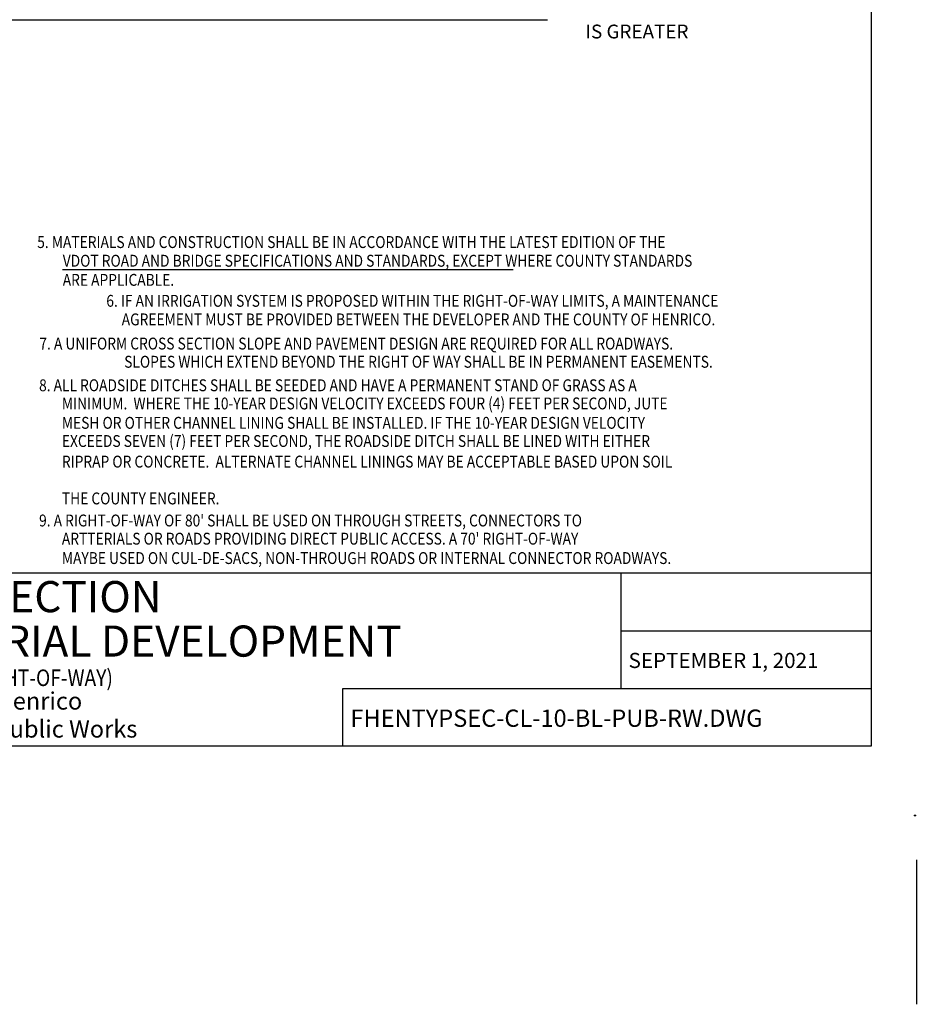
# Model space of a CAD drawing. Units: feet. Extents: x 83.7 to 173.4, y -10.7 to 80.7.
# Drawn here: x 131.9 to 173.4, y -10.7 to 34.9 of the extents above; entities that cross this region are included whole.
import ezdxf
from ezdxf.enums import TextEntityAlignment as Align

# ---------------------------------------------------------------- set-up
doc = ezdxf.new("R2010")
doc.units = ezdxf.units.FT
doc.header["$LTSCALE"] = 40
doc.header["$MEASUREMENT"] = 0
for name, color, linetype in [('BORDER', 7, 'CONTINUOUS'), ('DIM', 6, 'CONTINUOUS'), ('HATCH', 6, 'CONTINUOUS'), ('PLOTTING', 1, 'CONTINUOUS'), ('TEXTM', 2, 'CONTINUOUS'), ('TXT_LG', 7, 'CONTINUOUS'), ('TXT_SM', 7, 'CONTINUOUS'), ('TYPSEC', 3, 'CONTINUOUS')]:
    doc.layers.add(name, color=color, linetype=linetype)
doc.styles.add('REVTEXT', font='ROMANS.shx', dxfattribs={"width": 0.85, "height": 0.05})
doc.styles.add('SMALL', font='romand.shx', dxfattribs={"height": 0.08})
doc.styles.get("Standard").update_dxf_attribs({"font": 'romand.shx', "height": 0.007874})
doc.styles.add('TEXTM', font='romans.shx')
doc.styles.add('TIMES', font='times.ttf', dxfattribs={"height": 0.18})
doc.dimstyles.get("Standard").update_dxf_attribs({"dimtxt": 0.18, "dimasz": 0.18, "dimexe": 0.18, "dimexo": 0.0625, "dimgap": 0.09, "dimtad": 0, "dimtih": 1, "dimtoh": 1, "dimdec": 4, "dimzin": 0, "dimdsep": 46, "dimtxsty": 'Standard', "dimcen": 0.09, "dimadec": 0, "dimazin": 0, "dimtfac": 1, "dimtdec": 4, "dimtofl": 0, "dimtmove": 0, "dimatfit": 3, "dimfxl": 1, "dimtolj": 1, "dimtzin": 0, "dimarcsym": 0})

# ---------------------------------------------------------------- blocks, each defined once
blk = doc.blocks.new('insertplot')
at = {"layer": 'BORDER'}
blk.add_point((10.1674, -7.4), dxfattribs=at)

msp = doc.modelspace()

# ---------------------------------------------------------------- linework, layer by layer
at = {"layer": 'BORDER'}
for p, q in [((171.31519, 9.27315), (91.97564, 9.27315)), ((159.75578, 6.60595), (171.31519, 6.60595)), ((146.87292, 3.93955), (171.31519, 3.93955)), ((146.87292, 1.27315), (146.87292, 3.93955)), ((159.75578, 3.93955), (163.31519, 3.93955)), ((163.31519, 3.93955), (171.31519, 3.93955))]:
    msp.add_line(p, q, dxfattribs=at)
at = {"layer": 'BORDER', "color": 7}
msp.add_line((159.75578, 3.93955), (159.75578, 9.27315), dxfattribs=at)
at = {"layer": 'BORDER'}
msp.add_lwpolyline([(171.31519, 57.27315), (171.31519, 1.27315), (91.97564, 1.27315), (91.97564, 57.27315)], close=True, dxfattribs=at)
msp.add_point((173.36344, -1.9354), dxfattribs=at)
at = {"layer": 'TEXTM', "color": 6}
msp.add_line((133.9168, 23.32232), (154.74922, 23.32232), dxfattribs=at)
at = {"layer": 'TYPSEC'}
msp.add_line((110.25878, 34.88336), (156.33907, 34.88336), dxfattribs=at)

# ---------------------------------------------------------------- block references
at = {"layer": 'HATCH', "xscale": 8, "yscale": 8, "zscale": 8}
msp.add_blockref('insertplot', (91.97564, 57.27315), dxfattribs=at)

# ---------------------------------------------------------------- texts
at = {"layer": 'DIM', "style": 'TEXTM'}
msp.add_text('IS GREATER', height=0.64, dxfattribs=at).set_placement((158.1008, 34.01842))
at = {"layer": 'TEXTM', "color": 6, "style": 'REVTEXT', "width": 0.85}
for s, p in [('5. MATERIALS AND CONSTRUCTION SHALL BE IN ACCORDANCE WITH THE LATEST EDITION OF THE ', (132.74195, 24.32183)), ('VDOT ROAD AND BRIDGE SPECIFICATIONS AND STANDARDS, EXCEPT WHERE COUNTY STANDARDS', (133.92355, 23.45849)), ('ARE APPLICABLE.', (133.92355, 22.57342)), ('7. A UNIFORM CROSS SECTION SLOPE AND PAVEMENT DESIGN ARE REQUIRED FOR ALL ROADWAYS.', (132.84239, 19.62694)), ('8. ALL ROADSIDE DITCHES SHALL BE SEEDED AND HAVE A PERMANENT STAND OF GRASS AS A ', (132.82828, 17.6972)), ('MINIMUM.  WHERE THE 10-YEAR DESIGN VELOCITY EXCEEDS FOUR (4) FEET PER SECOND, JUTE ', (133.88275, 16.8562)), ('MESH OR OTHER CHANNEL LINING SHALL BE INSTALLED. IF THE 10-YEAR DESIGN VELOCITY ', (133.88275, 15.95914)), ('EXCEEDS SEVEN (7) FEET PER SECOND, THE ROADSIDE DITCH SHALL BE LINED WITH EITHER', (133.88275, 15.11815)), ('RIPRAP OR CONCRETE.  ALTERNATE CHANNEL LININGS MAY BE ACCEPTABLE BASED UPON SOIL', (133.88275, 14.16503)), ('THE COUNTY ENGINEER.', (133.88275, 12.46161)), ("9. A RIGHT-OF-WAY OF 80' SHALL BE USED ON THROUGH STREETS, CONNECTORS TO", (132.82828, 11.44094)), ("ARTTERIALS OR ROADS PROVIDING DIRECT PUBLIC ACCESS. A 70' RIGHT-OF-WAY", (133.88275, 10.59995)), ('MAYBE USED ON CUL-DE-SACS, NON-THROUGH ROADS OR INTERNAL CONNECTOR ROADWAYS.', (133.88275, 9.70289))]:
    msp.add_text(s, height=0.55, dxfattribs=at).set_placement(p)
for s, p in [('6. IF AN IRRIGATION SYSTEM IS PROPOSED WITHIN THE RIGHT-OF-WAY LIMITS, A MAINTENANCE ', (150.16293, 21.60437)), ('AGREEMENT MUST BE PROVIDED BETWEEN THE DEVELOPER AND THE COUNTY OF HENRICO.', (150.3775, 20.74449)), ('SLOPES WHICH EXTEND BEYOND THE RIGHT OF WAY SHALL BE IN PERMANENT EASEMENTS.', (150.3775, 18.78443))]:
    msp.add_text(s, height=0.55, dxfattribs=at).set_placement(p, align=Align.CENTER)
at = {"layer": 'TXT_LG', "style": 'TIMES'}
for s, p in [('TYPICAL SECTION', (130.38821, 8.00682)), ('COMMERCIAL/INDUSTRIAL DEVELOPMENT', (130.24464, 5.9505))]:
    msp.add_text(s, height=1.44, dxfattribs=at).set_placement(p, align=Align.MIDDLE)
at = {"layer": 'TXT_SM', "style": 'SMALL'}
msp.add_text('SEPTEMBER 1, 2021', height=0.7, dxfattribs=at).set_placement((160.09315, 4.8914))
for s, p in [('County of Henrico', (130.23467, 3.26426)), ('Department of Public Works', (130.23467, 1.96903))]:
    msp.add_text(s, height=0.8, dxfattribs=at).set_placement(p, align=Align.MIDDLE)
at = {"layer": 'TXT_SM', "color": 3, "style": 'SMALL'}
msp.add_text('FHENTYPSEC-CL-10-BL-PUB-RW.DWG', height=0.8, dxfattribs=at).set_placement((147.22943, 2.16966))
at = {"layer": 'TYPSEC', "style": 'REVTEXT', "width": 0.85}
msp.add_text('(BIKE LANE WITHIN PUBLIC RIGHT-OF-WAY)', height=0.768, dxfattribs=at).set_placement((118.28278, 4.05468))

# ---------------------------------------------------------------- leaders
at = {"layer": 'PLOTTING'}
msp.add_leader([(173.41919, -3.98406), (173.41919, -10.66748)], dimstyle='Standard', dxfattribs=at)

doc.saveas('drawing.dxf')
